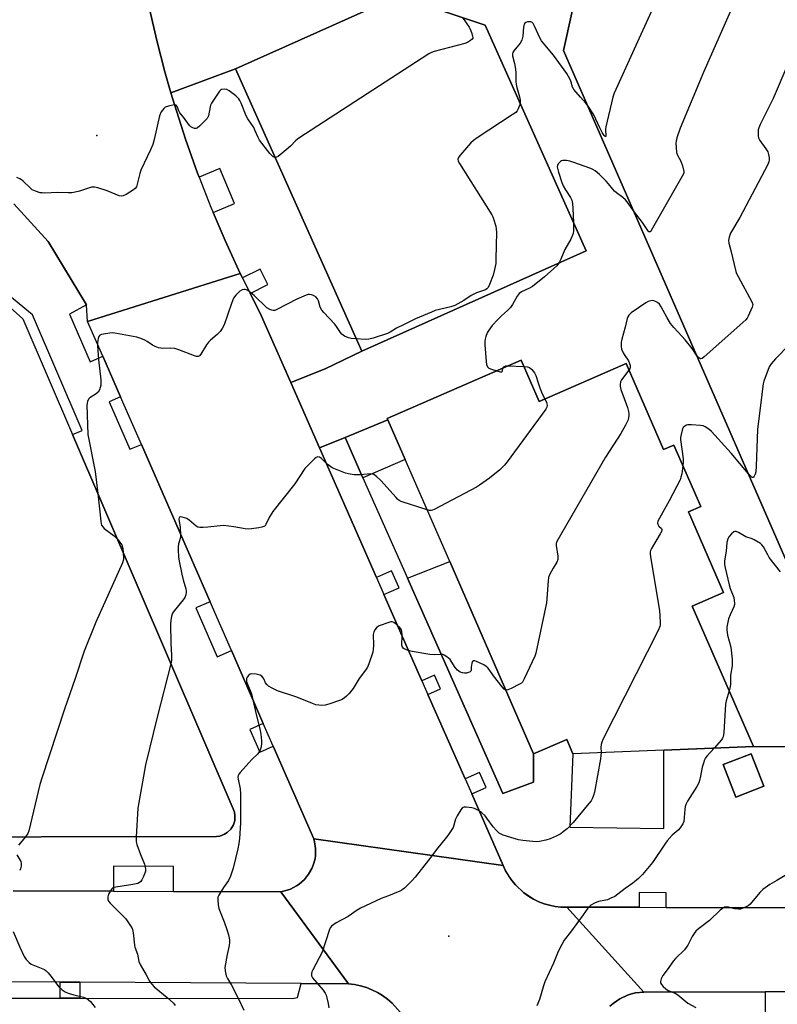
# Model space of a CAD drawing. Units: inches. Extents: x 1285758 to 1291758, y 465453 to 469453.
# Drawn here: x 1289499 to 1289805, y 466596 to 466994 of the extents above; entities that cross this region are included whole.
import ezdxf

# ---------------------------------------------------------------- set-up
doc = ezdxf.new("R2010")
doc.units = ezdxf.units.IN
doc.header["$MEASUREMENT"] = 0
for name, color, linetype in [('BLDG-Footprint', 5, 'Continuous'), ('ELEV-Spot Elevation', 7, 'Continuous'), ('TRANS-Non Street Sidewalk', 7, 'Continuous'), ('TRANS-Parking Lot', 4, 'Continuous'), ('TRANS-Road', 130, 'Continuous'), ('TRANS-Street Sidewalk', 7, 'Continuous'), ('Undefined', 1, 'Continuous')]:
    doc.layers.add(name, color=color, linetype=linetype)

msp = doc.modelspace()

# ---------------------------------------------------------------- linework, layer by layer
at = {"layer": 'BLDG-Footprint'}
for points, elevation in [([(1289892.38, 466720.76), (1289833.21, 466719.33), (1289718.9, 466981.47), (1289752.21, 467132.46), (1289767.9, 467154.47), (1289892.17, 467132.55), (1289892.17, 467132.03), (1289892.17, 467121.94), (1289892.19, 467103.46), (1289892.3, 466871.03), (1289892.32, 466840.44)], 393.13), ([(1289728.01, 466900.48), (1289637.46, 466860), (1289586.47, 466974.05), (1289652.14, 467003.42), (1289687.29, 466991.58)], 401.07), ([(1289701.75, 466856.36), (1289708.99, 466839.74), (1289744.11, 466855.04), (1289759.27, 466820.25), (1289763.42, 466822.05), (1289774.21, 466797.31), (1289769.29, 466795.16), (1289783.49, 466762.58), (1289770.82, 466757.06), (1289795.53, 466700.36), (1289759.28, 466698.93), (1289722.64, 466697.49), (1289720.14, 466703.25), (1289706.73, 466697.41), (1289672.9, 466775.04), (1289654.92, 466816.3), (1289647.98, 466832.23), (1289647.72, 466832.82)], 395.91), ([(1289799.69, 466684.36), (1289788.36, 466679.99), (1289783.29, 466693.12), (1289794.62, 466697.49)], 406.32)]:
    msp.add_lwpolyline(points, close=True, dxfattribs=dict(at, elevation=elevation))
at = {"layer": 'BLDG-Footprint', "elevation": 401.13}
msp.add_lwpolyline([(1289376.39, 466983.91), (1289500.55, 466873.07), (1289520.62, 466826.36), (1289585.56, 466675.19), (1289585.8, 466674.57), (1289585.98, 466673.93), (1289586.23, 466672.63), (1289586.2, 466671.3), (1289586.14, 466670.64), (1289585.98, 466670), (1289585.58, 466668.73), (1289584.55, 466667.03), (1289583.13, 466665.64), (1289582, 466664.93), (1289580.14, 466664.24), (1289578.82, 466664.04), (1289437.19, 466663.74)], dxfattribs=at)
at = {"layer": 'ELEV-Spot Elevation'}
for p in [(1289530.45, 466947.1, 402), (1289672.54, 466623.75, 392.1)]:
    msp.add_point(p, dxfattribs=at)
at = {"layer": 'TRANS-Non Street Sidewalk'}
for points in [[(1289637.85, 466808.92), (1289630.66, 466825.15), (1289647.98, 466832.23), (1289654.92, 466816.3)], [(1289706.74, 466697.41), (1289706.68, 466685.96), (1289694.32, 466681.4), (1289655.81, 466768.35), (1289672.9, 466775.04)], [(1289523.62, 466605.21), (1289523.58, 466598.72), (1289515.67, 466598.73), (1289515.71, 466605.25)]]:
    msp.add_lwpolyline(points, close=True, dxfattribs=at)
at = {"layer": 'TRANS-Parking Lot'}
for points in [[(1289752.21, 467132.46), (1289718.9, 466981.47), (1289833.21, 466719.33)], [(1289835.99, 466700.18), (1289795.53, 466700.36), (1289770.82, 466757.06), (1289783.49, 466762.58), (1289769.29, 466795.16), (1289774.21, 466797.3), (1289763.42, 466822.05), (1289759.27, 466820.25), (1289744.11, 466855.04), (1289708.99, 466839.74), (1289701.75, 466856.36), (1289647.72, 466832.82), (1289647.98, 466832.23), (1289630.66, 466825.15), (1289620.35, 466820.93), (1289608.75, 466847.3), (1289622.59, 466852.87), (1289637.46, 466860), (1289728.01, 466900.48), (1289687.29, 466991.58), (1289652.14, 467003.42), (1289586.47, 466974.05), (1289560.36, 466964.32), (1289557.96, 466972.74), (1289554.66, 466985.45), (1289551.77, 466998.26)]]:
    msp.add_lwpolyline(points, dxfattribs=at)
at = {"layer": 'TRANS-Road'}
for points in [[(1289484.22, 467003.33), (1289550.63, 467003.38), (1289551.77, 466998.26), (1289554.66, 466985.45), (1289557.96, 466972.74), (1289560.36, 466964.32), (1289561.79, 466959.65), (1289566.23, 466945.66), (1289571.16, 466931.84), (1289571.74, 466930.29), (1289576.47, 466918.16), (1289577.37, 466916.02), (1289582.22, 466904.66), (1289588.37, 466891.34), (1289526.76, 466872.02), (1289526.25, 466878.66), (1289510.79, 466904.25), (1289496.96, 466919.45)], [(1289652.95, 466593.17), (1289649.66, 466596.79), (1289647.8, 466598.39), (1289645.82, 466599.82), (1289643.73, 466601.09), (1289641.54, 466602.17), (1289639.26, 466603.08), (1289636.92, 466603.79), (1289634.52, 466604.3), (1289632.1, 466604.61), (1289604.7, 466641.74), (1289607.37, 466642.35), (1289608.65, 466642.82), (1289611.08, 466644.07), (1289612.21, 466644.84), (1289614.26, 466646.65), (1289615.98, 466648.78), (1289617.32, 466651.16), (1289617.84, 466652.43), (1289618.55, 466655.06), (1289618.74, 466656.42), (1289618.78, 466659.15), (1289618.37, 466661.85), (1289618, 466663.17), (1289694.53, 466652.34), (1289695.49, 466650.21), (1289696.64, 466648.19), (1289697.95, 466646.27), (1289699.43, 466644.47), (1289702.83, 466641.29), (1289704.72, 466639.93), (1289706.72, 466638.74), (1289708.82, 466637.73), (1289710.99, 466636.9), (1289713.23, 466636.26), (1289715.52, 466635.82), (1289717.83, 466635.57), (1289720.16, 466635.55), (1289751.21, 466601.18), (1289747.87, 466600.87), (1289746.23, 466600.5), (1289744.63, 466600), (1289741.59, 466598.57), (1289738.83, 466596.65), (1289737.59, 466595.52)], [(1289496.72, 466642.15), (1289537.22, 466642), (1289561.39, 466641.91), (1289604.7, 466641.74), (1289632.1, 466604.61), (1289612.99, 466604.72), (1289523.62, 466605.21), (1289515.71, 466605.25), (1289463.69, 466605.54)]]:
    msp.add_lwpolyline(points, dxfattribs=at)
for points in [[(1289589.22, 466889.62), (1289592.36, 466883.33), (1289596.41, 466875.35), (1289608.75, 466847.3), (1289620.35, 466820.93), (1289643.34, 466768.66), (1289646.37, 466761.78), (1289661.69, 466726.94), (1289664.13, 466721.42), (1289679.12, 466687.32), (1289681.79, 466681.27), (1289694.53, 466652.34), (1289618, 466663.17), (1289601.71, 466700.46), (1289597.67, 466709.7), (1289584.81, 466739.14), (1289576.21, 466758.83), (1289548.44, 466822.39), (1289540.06, 466841.58), (1289532.9, 466857.96), (1289526.76, 466872.02), (1289588.37, 466891.34)], [(1289749.36, 466635.45), (1289760.32, 466635.42), (1289906.25, 466635.03), (1289968.07, 466601.61), (1289950.16, 466601.57), (1289911.51, 466601.5), (1289847.66, 466601.37), (1289800.27, 466601.28), (1289751.21, 466601.18), (1289720.16, 466635.55)]]:
    msp.add_lwpolyline(points, close=True, dxfattribs=at)
at = {"layer": 'TRANS-Street Sidewalk'}
msp.add_lwpolyline([(1289637.46, 466860), (1289622.59, 466852.87), (1289608.75, 466847.3), (1289596.41, 466875.35), (1289592.36, 466883.33), (1289599.47, 466886.87), (1289596.34, 466893.16), (1289589.22, 466889.62), (1289588.37, 466891.34), (1289582.22, 466904.66), (1289577.37, 466916.02), (1289586.02, 466919.59), (1289580.15, 466933.77), (1289571.74, 466930.29), (1289571.16, 466931.84), (1289566.23, 466945.66), (1289561.79, 466959.65), (1289560.36, 466964.32), (1289586.47, 466974.05)], close=True, dxfattribs=at)
msp.add_lwpolyline([(1289463.68, 466598.78), (1289515.67, 466598.73), (1289523.58, 466598.72), (1289609.33, 466598.64), (1289611.47, 466599), (1289612.99, 466604.72), (1289632.1, 466604.61), (1289634.52, 466604.3), (1289636.92, 466603.79), (1289639.26, 466603.08), (1289641.54, 466602.17), (1289643.73, 466601.09), (1289645.82, 466599.82), (1289647.8, 466598.39), (1289649.66, 466596.79), (1289652.95, 466593.17)], dxfattribs=at)
for points in [[(1289496.96, 466919.45, 0), (1289510.79, 466904.25, 0), (1289526.25, 466878.66, 0), (1289519.39, 466875.01, 0), (1289527.81, 466855.73, 0), (1289532.9, 466857.96, 0), (1289540.06, 466841.58, 0), (1289535.48, 466839.58, 0), (1289543.86, 466820.39, 0), (1289548.44, 466822.39, 0), (1289576.21, 466758.83, 0), (1289570.5, 466756.33, 0), (1289579.1, 466736.64, 0), (1289584.81, 466739.14, 0), (1289597.67, 466709.7, 0), (1289592.19, 466707.31, 0), (1289596.23, 466698.06, 0), (1289601.71, 466700.46, 0), (1289618, 466663.17, 0), (1289618.37, 466661.85, 0), (1289618.78, 466659.15, 0), (1289618.74, 466656.42, 0), (1289618.55, 466655.06, 0), (1289617.84, 466652.43, 0), (1289617.32, 466651.16, 0), (1289615.98, 466648.78, 0), (1289614.26, 466646.65, 0), (1289612.21, 466644.84, 0), (1289611.08, 466644.07, 0), (1289608.65, 466642.82, 0), (1289607.37, 466642.35, 0), (1289604.7, 466641.74, 0), (1289561.39, 466641.91, 0), (1289561.42, 466651.92, 0), (1289537.26, 466652.01, 0), (1289537.22, 466642, 0), (1289496.72, 466642.15, 0)], [(1289437.19, 466663.74, 0), (1289578.82, 466664.04, 0), (1289580.14, 466664.24, 0), (1289582, 466664.93, 0), (1289583.13, 466665.64, 0), (1289584.55, 466667.03, 0), (1289585.58, 466668.73, 0), (1289585.98, 466670, 0), (1289586.14, 466670.64, 0), (1289586.2, 466671.3, 0), (1289586.23, 466672.63, 0), (1289585.98, 466673.93, 0), (1289585.8, 466674.57, 0), (1289585.56, 466675.19, 0), (1289520.62, 466826.36, 0), (1289524.52, 466828.04, 0), (1289504.46, 466874.72, 0), (1289467.38, 466905.18, 0)], [(1289906.25, 466635.03, 0), (1289760.32, 466635.42, 0), (1289760.34, 466641.35, 0), (1289749.37, 466641.38, 0), (1289749.36, 466635.45, 0), (1289720.16, 466635.55, 0), (1289717.83, 466635.57, 0), (1289715.52, 466635.82, 0), (1289713.23, 466636.26, 0), (1289710.99, 466636.9, 0), (1289708.82, 466637.73, 0), (1289706.72, 466638.74, 0), (1289702.83, 466641.29, 0), (1289699.43, 466644.47, 0), (1289697.95, 466646.27, 0), (1289695.49, 466650.21, 0), (1289694.53, 466652.34, 0), (1289681.79, 466681.27, 0), (1289687.61, 466683.84, 0), (1289684.95, 466689.89, 0), (1289679.12, 466687.32, 0), (1289664.13, 466721.42, 0), (1289669.23, 466723.66, 0), (1289666.8, 466729.19, 0), (1289661.69, 466726.94, 0), (1289646.37, 466761.78, 0), (1289652.49, 466764.47, 0), (1289649.46, 466771.35, 0), (1289643.34, 466768.66, 0), (1289620.35, 466820.93, 0), (1289630.66, 466825.15, 0), (1289637.85, 466808.92, 0), (1289655.81, 466768.35, 0), (1289694.32, 466681.4, 0), (1289706.68, 466685.96, 0), (1289706.74, 466697.41, 0), (1289720.14, 466703.25, 0), (1289722.64, 466697.49, 0), (1289721.4, 466667.77, 0), (1289759.29, 466667.32, 0), (1289759.28, 466698.93, 0), (1289795.53, 466700.36, 0), (1289835.99, 466700.18, 0)], [(1289737.59, 466595.52, 0), (1289738.83, 466596.65, 0), (1289741.59, 466598.57, 0), (1289744.63, 466600, 0), (1289746.23, 466600.5, 0), (1289747.87, 466600.87, 0), (1289751.21, 466601.18, 0), (1289800.27, 466601.28, 0), (1289800.29, 466591.24, 0)]]:
    msp.add_polyline3d(points, dxfattribs=at)
msp.add_polyline3d([(1289799.69, 466684.36, 0), (1289794.63, 466697.49, 0), (1289783.29, 466693.12, 0), (1289788.36, 466679.99, 0)], close=True, dxfattribs=at)
at = {"layer": 'Undefined'}
msp.add_line((1289696.46, 466854.05, 398), (1289702.83, 466853.87, 398), dxfattribs=at)
for points, elevation in [([(1289762.27, 467014.87), (1289739.26, 466964.23), (1289738.77, 466962.52), (1289735.94, 466950.55), (1289735.79, 466949.36), (1289735.98, 466947.12), (1289735.89, 466946.67), (1289735.68, 466946.7), (1289735.32, 466947.04), (1289734.51, 466948.25), (1289733.5, 466950.25), (1289731.1, 466955.49), (1289728.57, 466959.3)], 400), ([(1289792.24, 467011.17), (1289775.46, 466973), (1289766, 466950.03), (1289764.64, 466946.19), (1289764.27, 466944.81), (1289764.19, 466943.96), (1289764.28, 466942.21), (1289764.51, 466940.18), (1289764.83, 466939.11), (1289766.23, 466936.74), (1289766.89, 466934.83), (1289767.42, 466932.62), (1289767.42, 466932.08), (1289767.18, 466931.28), (1289754.83, 466909.65), (1289754.23, 466908.67), (1289753.76, 466908.19), (1289753.6, 466908.14), (1289753.31, 466908.23), (1289752.86, 466908.67), (1289750.67, 466911.98), (1289747.14, 466916.71)], 398), ([(1289678.05, 466994.69), (1289680.76, 466990.86), (1289681.19, 466990.08), (1289681.74, 466988.71), (1289682.16, 466987.34), (1289682.24, 466986.57), (1289682.19, 466986.34), (1289681.94, 466985.95), (1289681.34, 466985.43), (1289680.12, 466984.68), (1289679.04, 466984.23), (1289666.66, 466980.96), (1289665.55, 466980.57), (1289664.5, 466980.01), (1289611.98, 466946.08), (1289610.6, 466945), (1289608.79, 466942.95), (1289607.74, 466941.97), (1289603.66, 466938.67), (1289602.98, 466938.28), (1289602.51, 466938.18)], 402), ([(1289728.57, 466959.3), (1289727.83, 466960.21), (1289725.64, 466962.51), (1289723.08, 466965.6), (1289722.54, 466966.56), (1289721.96, 466968.59), (1289721.66, 466969.37), (1289720.9, 466970.86), (1289720.16, 466972.07), (1289714.86, 466979.53), (1289709.96, 466985.27), (1289709.38, 466986.28), (1289707.16, 466991.22), (1289706.61, 466992.25), (1289706.07, 466992.81), (1289705.62, 466992.97), (1289705.11, 466993.01), (1289704.32, 466992.94), (1289703.6, 466992.72), (1289703.23, 466992.44), (1289702.98, 466992.04), (1289702.81, 466991.57), (1289702.67, 466990.78), (1289702.41, 466987.25), (1289701.98, 466985.65), (1289701.3, 466984.42), (1289698.79, 466981.24), (1289698.39, 466980.54), (1289698.27, 466980.11), (1289698.3, 466979.2), (1289699.08, 466976.22), (1289699.46, 466973.91), (1289699.57, 466972.46), (1289699.65, 466968.96), (1289699.77, 466967.84), (1289700.05, 466966.5), (1289701.12, 466962.69), (1289701.33, 466961.36), (1289701.3, 466960.23)], 400), ([(1289809.4, 466975.91), (1289803.42, 466962.01), (1289798.24, 466951.6), (1289797.66, 466950.24), (1289797.48, 466949.42), (1289797.41, 466948.31), (1289797.44, 466946.92), (1289797.59, 466946.12), (1289798.12, 466945.1), (1289800.55, 466941.74), (1289801.3, 466940.48), (1289801.63, 466939.42), (1289801.87, 466938.04), (1289801.9, 466937.22), (1289801.73, 466936.4), (1289801.12, 466935.07), (1289790.05, 466914.02), (1289786.28, 466907.63), (1289785.93, 466906.9), (1289785.7, 466906.1), (1289785.5, 466904.72), (1289785.55, 466903.62), (1289786.41, 466900.65), (1289788.38, 466892.23), (1289788.7, 466891.41), (1289789.36, 466890.11), (1289794.9, 466879.87), (1289795.2, 466878.84), (1289795.01, 466877.8), (1289793.41, 466874.12), (1289792.97, 466873.4), (1289792.39, 466872.73), (1289775.65, 466857.67), (1289774.76, 466857.04), (1289774.33, 466856.93), (1289774.13, 466856.97), (1289773.36, 466857.49), (1289772.58, 466858.38)], 396), ([(1289602.51, 466938.18), (1289602.1, 466938.28), (1289601.68, 466938.53), (1289601.06, 466939.02), (1289600.27, 466939.8), (1289596.08, 466945.22), (1289595.54, 466946.22), (1289594.45, 466948.97), (1289593.82, 466950.32), (1289591.46, 466953.86), (1289590.79, 466955.04), (1289588.7, 466960.18), (1289588.18, 466961.22), (1289587.74, 466961.85), (1289586.54, 466963.05), (1289583.93, 466965.07), (1289582.92, 466965.62), (1289581.85, 466965.77), (1289580.82, 466965.61), (1289580.37, 466965.36), (1289579.98, 466964.99), (1289579.13, 466963.82), (1289576.75, 466960.12), (1289576.37, 466959.35), (1289576.16, 466958.61), (1289575.53, 466955), (1289575.33, 466954.48), (1289575.03, 466954.01), (1289574.27, 466953.16), (1289571.93, 466950.91), (1289571.06, 466950.18), (1289570.61, 466949.94), (1289569.9, 466949.89), (1289569.17, 466950.14), (1289568.46, 466950.56), (1289567.85, 466951.14), (1289565.51, 466954.53), (1289564.02, 466956.31), (1289563.64, 466957.02), (1289562.95, 466958.78), (1289562.53, 466959.3), (1289562.12, 466959.42), (1289561.63, 466959.42), (1289559.42, 466959), (1289558.11, 466958.55), (1289557.48, 466958.05), (1289556.5, 466956.64), (1289555.74, 466955.08), (1289553.56, 466945.5), (1289553.03, 466943.52), (1289552.17, 466941.33), (1289548.25, 466933.07), (1289547.83, 466931.7), (1289546.79, 466927.43), (1289546.43, 466926.36), (1289545.98, 466925.67), (1289545.34, 466925.14), (1289542.33, 466923.31), (1289541.06, 466922.69), (1289540.29, 466922.59), (1289539.5, 466922.77), (1289534.68, 466924.77), (1289530.85, 466925.99), (1289529.47, 466926.28), (1289528.38, 466926.18), (1289523.44, 466924.56), (1289521.77, 466924.17), (1289520.36, 466923.93), (1289518.94, 466923.9), (1289514.69, 466924.13), (1289509.34, 466923.87), (1289508.45, 466923.88), (1289507.6, 466924.01), (1289505.7, 466924.59), (1289504.44, 466925.22), (1289503.54, 466925.97), (1289500.78, 466928.66), (1289500.09, 466929.21), (1289499.41, 466929.6), (1289498.17, 466930.08)], 402), ([(1289701.3, 466960.23), (1289701.03, 466959.17), (1289700.54, 466957.82), (1289700.15, 466957.07), (1289699.6, 466956.43), (1289698.17, 466955.4), (1289683.99, 466946.13), (1289682.54, 466945.1), (1289681.49, 466944.07), (1289677.17, 466939.09), (1289676.49, 466938.18), (1289676.22, 466937.47), (1289676.38, 466936.74), (1289676.92, 466935.74), (1289689.95, 466915.03), (1289690.35, 466914.24), (1289690.65, 466913.44), (1289691.5, 466910.42), (1289691.71, 466909.3), (1289691.78, 466908.12), (1289691.59, 466897.13), (1289691.47, 466895.36), (1289691.04, 466893.04), (1289690.49, 466890.75), (1289688.99, 466886.93), (1289688.38, 466885.7), (1289687.96, 466885.19), (1289687.34, 466884.78), (1289683.78, 466883.57), (1289681.53, 466882.5), (1289678.58, 466880.53), (1289675, 466878.51), (1289673.31, 466877.95), (1289667.07, 466876.38), (1289665.51, 466875.81), (1289659.1, 466873.02), (1289654.55, 466870.73), (1289651.48, 466869.28), (1289648.87, 466867.69), (1289647.83, 466867.21), (1289641.97, 466865.31), (1289640.29, 466864.86), (1289638.83, 466864.79), (1289635.21, 466865.03)], 400), ([(1289747.14, 466916.71), (1289744.97, 466919.75), (1289743.87, 466921.06), (1289742.81, 466922.03), (1289740.24, 466923.94), (1289739.39, 466924.66), (1289738.71, 466925.4), (1289737, 466927.59), (1289736.03, 466928.66), (1289733.41, 466931.36), (1289731.68, 466932.77), (1289730.75, 466933.37), (1289729.94, 466933.74), (1289722.61, 466936.36), (1289721.46, 466936.68), (1289719.99, 466936.96), (1289718.57, 466937.04), (1289718.08, 466936.89), (1289717.64, 466936.62), (1289716.72, 466935.68), (1289716.4, 466935), (1289716.33, 466934.5), (1289716.37, 466933.95), (1289716.83, 466932.25), (1289718.23, 466928.08), (1289718.74, 466926.78), (1289719.62, 466925.09), (1289721.67, 466922.03), (1289722.14, 466921.02), (1289722.43, 466919.61), (1289722.66, 466917.58), (1289722.86, 466912.01)], 398), ([(1289722.86, 466912.01), (1289722.84, 466908.53), (1289722.72, 466907.58), (1289722.52, 466906.82), (1289721.79, 466905.29), (1289719.34, 466901.01), (1289717.79, 466897.16), (1289716.93, 466895.53)], 398), ([(1289716.93, 466895.53), (1289716.16, 466894.51), (1289714.94, 466893.36), (1289711.14, 466890.09), (1289706.37, 466886.18), (1289705.12, 466885.41), (1289701.92, 466883.94), (1289700.99, 466883.32), (1289700.14, 466882.2), (1289698.29, 466878.85), (1289697.47, 466877.64), (1289696.29, 466876.43), (1289693.81, 466874.31), (1289692.34, 466872.83), (1289690.11, 466870.42), (1289688.39, 466868.13), (1289688, 466867.36), (1289687.5, 466865.98), (1289687.19, 466864.86), (1289687.07, 466864), (1289687.11, 466862.56), (1289687.64, 466855.85), (1289687.8, 466854.68), (1289688.2, 466853.69), (1289688.74, 466853.14), (1289689.74, 466852.69), (1289691.88, 466852.06)], 398), ([(1289635.21, 466865.03), (1289633.2, 466865.19), (1289632.04, 466865.39), (1289630.48, 466866.06), (1289629.33, 466866.85), (1289628.79, 466867.5), (1289627.25, 466869.98), (1289626.56, 466870.93), (1289622.1, 466875.66), (1289621.34, 466876.55), (1289620.6, 466877.84), (1289619.89, 466880.36), (1289619.52, 466881.15), (1289618.83, 466881.95), (1289617.94, 466882.55), (1289617.13, 466882.82), (1289616.3, 466882.92), (1289615.76, 466882.83), (1289614.96, 466882.58), (1289611.25, 466880.97), (1289603.15, 466876.8), (1289602.37, 466876.49), (1289601.59, 466876.42), (1289601.08, 466876.53), (1289600.33, 466876.84), (1289599.14, 466877.56), (1289593.96, 466882.52), (1289592.02, 466884.16), (1289591.12, 466884.67), (1289590.35, 466884.91), (1289589.84, 466884.97), (1289589.12, 466884.84), (1289588.22, 466884.21), (1289586.56, 466882.56), (1289585.69, 466881.41), (1289584.8, 466879.25), (1289581.82, 466870.7), (1289581.09, 466869.14), (1289580.2, 466867.98), (1289579.01, 466866.68), (1289576.4, 466864.48), (1289575.59, 466863.7), (1289574.75, 466862.52), (1289572.48, 466858.74), (1289571.96, 466858.13), (1289571.43, 466857.84), (1289570.68, 466857.87), (1289569.88, 466858.11), (1289563.6, 466860.56), (1289561.94, 466861.08), (1289560.29, 466861.23), (1289556.82, 466861.11), (1289556.25, 466861.16), (1289555.4, 466861.38), (1289554.03, 466861.93), (1289552.98, 466862.45), (1289550.81, 466863.95), (1289549.81, 466864.51), (1289548.22, 466865.15), (1289546.56, 466865.64), (1289537.77, 466867.28), (1289536.89, 466867.38), (1289535.75, 466867.31), (1289533.18, 466866.91), (1289532.36, 466866.72), (1289531.65, 466866.43), (1289531.22, 466865.89), (1289530.99, 466865.17), (1289530.75, 466863.54), (1289530.74, 466862.13), (1289531.13, 466856.7), (1289532.08, 466848.38), (1289532.14, 466847.19), (1289532.06, 466846.34), (1289531.55, 466844.46), (1289531.06, 466843.52), (1289530.2, 466842.77), (1289527.67, 466841.19), (1289527.07, 466840.61), (1289526.66, 466839.63), (1289526.49, 466838.23), (1289526.89, 466826.38), (1289529.79, 466811.46), (1289530.83, 466802.6)], 400), ([(1289772.58, 466858.38), (1289770.73, 466861.1), (1289767.97, 466864.55), (1289766.64, 466866.08), (1289763.41, 466869.52), (1289762.02, 466871.25), (1289760.67, 466873.46), (1289758.29, 466877.9), (1289757.53, 466879.02), (1289756.78, 466879.73), (1289755.75, 466880.25), (1289754.92, 466880.43), (1289754.13, 466880.34), (1289753.07, 466880), (1289752.05, 466879.48), (1289746.2, 466875.48), (1289745.18, 466874.53), (1289744.79, 466873.91), (1289744.49, 466873.21), (1289743.67, 466869.67), (1289742.36, 466864.85), (1289742.18, 466863.69), (1289742.11, 466861.93), (1289742.32, 466860.83), (1289742.98, 466859.29), (1289743.55, 466858.3), (1289745.04, 466856.08), (1289745.49, 466855.06), (1289745.69, 466854.27), (1289745.72, 466853.53), (1289745.57, 466852.92), (1289745.28, 466852.35)], 396), ([(1289821.69, 466874.61), (1289804.41, 466856.9), (1289802.67, 466854.88), (1289801.91, 466853.65), (1289799.77, 466847.89), (1289799.43, 466846.78), (1289799.28, 466845.94), (1289798.93, 466842.47), (1289797.1, 466828.32), (1289796.67, 466813.56), (1289796.49, 466811.31), (1289796.2, 466810.35), (1289795.86, 466809.58), (1289795.6, 466809.18), (1289795.3, 466808.97), (1289795.02, 466809.02), (1289794.67, 466809.25), (1289793.47, 466810.46)], 394), ([(1289691.88, 466852.06), (1289693.33, 466851.71), (1289693.96, 466851.71), (1289694.1, 466851.79), (1289694.24, 466852.09), (1289694.33, 466853.13)], 398), ([(1289694.33, 466853.13), (1289694.5, 466853.6), (1289694.84, 466853.87), (1289695.56, 466854.03), (1289696.46, 466854.05)], 398), ([(1289745.28, 466852.35), (1289742.23, 466848.4), (1289741.85, 466847.67), (1289741.65, 466846.56), (1289741.69, 466845.7), (1289741.98, 466844.57), (1289744.62, 466837.33), (1289745.13, 466835.64), (1289745.25, 466834.81), (1289745.26, 466833.97), (1289745.13, 466833.11), (1289744.82, 466832), (1289743.9, 466830.12), (1289741.99, 466826.73), (1289735.76, 466817.21), (1289716.13, 466783.18), (1289715.86, 466782.37), (1289715.83, 466781.54), (1289716.52, 466777.23), (1289716.6, 466776.38), (1289716.56, 466775.83), (1289716.16, 466774.84), (1289714.63, 466772.43), (1289713.95, 466771.21), (1289713.21, 466769.7), (1289712.83, 466768.67), (1289712.61, 466767.23), (1289712.15, 466760.21), (1289711.96, 466758.46), (1289707.62, 466738.09), (1289707.3, 466736.87), (1289702.99, 466727.65), (1289702.24, 466726.4), (1289701.85, 466726), (1289701.13, 466725.52), (1289697.67, 466723.79), (1289696.35, 466723.23), (1289695.85, 466723.14), (1289695.5, 466723.18)], 396), ([(1289702.83, 466853.87), (1289704.32, 466853.74), (1289705.08, 466853.45), (1289706.1, 466852.58), (1289707.16, 466851.29), (1289707.66, 466850.16), (1289708.56, 466847.17), (1289709.26, 466845.27), (1289710.25, 466842.84), (1289711.28, 466840.74)], 398), ([(1289711.28, 466840.74), (1289711.96, 466839.27), (1289712.24, 466838.24), (1289712.14, 466837.44), (1289711.69, 466836.53), (1289696.16, 466815.33), (1289695.01, 466813.95), (1289693.14, 466812.04), (1289688.95, 466808.73), (1289684.95, 466805.86), (1289683.7, 466805.1), (1289666.7, 466796.07), (1289665.91, 466795.75), (1289665.37, 466795.63), (1289664.82, 466795.65), (1289663.81, 466795.89)], 398), ([(1289793.47, 466810.46), (1289786.51, 466818.77), (1289778.58, 466827.6), (1289777.47, 466828.54), (1289776.01, 466829.47), (1289775.23, 466829.81), (1289774.09, 466830.04), (1289770.51, 466830.31), (1289769.05, 466830.29), (1289768.51, 466830.14), (1289767.77, 466829.74), (1289767.18, 466829.16), (1289766.91, 466828.67), (1289766.31, 466826.37), (1289766.1, 466825.18), (1289766.05, 466824.3), (1289767.13, 466816.48), (1289767.15, 466815.34), (1289767.04, 466813.74)], 394), ([(1289663.81, 466795.89), (1289654.13, 466799.06), (1289653.3, 466799.37), (1289652.53, 466799.76), (1289651.87, 466800.31), (1289651.26, 466800.95), (1289645.17, 466807.85), (1289643.41, 466809.4), (1289642.23, 466810.18), (1289641.73, 466810.38), (1289640.92, 466810.47), (1289636.95, 466810.14), (1289634.41, 466810.1), (1289632.78, 466810.31), (1289630.85, 466810.81), (1289626.76, 466812.35), (1289625.53, 466812.95), (1289624.33, 466813.7), (1289623.43, 466814.38), (1289621.87, 466816.06), (1289621.22, 466816.62), (1289620.3, 466817.2), (1289619.62, 466817.36), (1289618.97, 466817.09), (1289618.34, 466816.58), (1289615.45, 466813.72), (1289614.49, 466812.64), (1289610.34, 466806.44), (1289601.56, 466795.29), (1289600.04, 466792.85), (1289598.68, 466789.99), (1289598.36, 466789.55), (1289597.87, 466789.19), (1289597.08, 466788.92), (1289595.92, 466788.69), (1289592.95, 466788.22), (1289591.77, 466788.14), (1289590.33, 466788.3), (1289585.76, 466789.15), (1289581.75, 466789.62), (1289580.3, 466789.55), (1289575.34, 466788.9), (1289573.38, 466788.81), (1289572, 466788.85), (1289571.23, 466789.01), (1289570.52, 466789.41), (1289567.77, 466791.79), (1289566.84, 466792.4), (1289564.98, 466793.05), (1289564.26, 466793.14), (1289563.89, 466793.04), (1289563.7, 466792.78), (1289563.63, 466792.14), (1289564.16, 466788.83), (1289564.3, 466785.86), (1289564.19, 466784.71), (1289563.48, 466782.21), (1289563.28, 466781.07), (1289563.26, 466779.6), (1289563.42, 466776.93), (1289563.69, 466775.17), (1289564.76, 466769.91), (1289565.33, 466767.65), (1289566.38, 466764.05), (1289566.54, 466763.22), (1289566.56, 466762.67), (1289566.38, 466761.6), (1289565.96, 466760.58), (1289565.28, 466759.62), (1289561.64, 466755.23), (1289561.06, 466754.26), (1289560.6, 466752.97), (1289560.35, 466751.27), (1289560.27, 466749.81), (1289560.3, 466742.09), (1289560.66, 466737.07), (1289560.62, 466735.12), (1289560.4, 466733.75)], 398), ([(1289767.04, 466813.74), (1289766.65, 466810.55), (1289766.27, 466809.16), (1289765.87, 466808.06), (1289761.5, 466799.57), (1289757.61, 466792.63), (1289756.98, 466791.34), (1289756.82, 466790.58), (1289756.9, 466790.15), (1289757.36, 466789.37), (1289758.39, 466788.4), (1289758.54, 466788.06), (1289758.5, 466787.48), (1289757.91, 466786.23), (1289754.38, 466780.35), (1289754, 466779.57), (1289753.84, 466779.03), (1289753.81, 466778.19), (1289753.95, 466777.03), (1289757.56, 466755.36), (1289757.88, 466750.64), (1289757.86, 466749.47), (1289757.73, 466748.83), (1289757.03, 466747.2), (1289734.72, 466703.26), (1289734.27, 466702.16), (1289734.06, 466701.15), (1289733.97, 466700.07), (1289734.01, 466697.94)], 394), ([(1289530.83, 466802.6), (1289532.06, 466791.39), (1289532.24, 466790.24), (1289532.4, 466789.7), (1289532.84, 466789.02), (1289533.46, 466788.44), (1289537.41, 466785.42), (1289538.69, 466784.3)], 400), ([(1289538.69, 466784.3), (1289539.81, 466782.95), (1289540.54, 466781.75), (1289540.99, 466780.37), (1289541.16, 466778.54)], 400), ([(1289806.5, 466770.94), (1289801.88, 466776.73), (1289801.26, 466777.72), (1289799.58, 466781.01), (1289798.96, 466781.81), (1289798.31, 466782.36), (1289795.83, 466783.85), (1289795.03, 466784.2), (1289792.5, 466785.06), (1289789.53, 466786.84), (1289788.58, 466787.26), (1289788, 466787.23), (1289787.56, 466787), (1289786.71, 466786.26), (1289785.73, 466785.18), (1289785.17, 466784.18), (1289784.8, 466782.81), (1289784.46, 466779.26), (1289783.88, 466775.29), (1289783.86, 466773.89), (1289784.08, 466772.53), (1289785.73, 466765.61), (1289786.16, 466764.25), (1289787.55, 466760.49), (1289787.79, 466759.36), (1289787.89, 466758.23), (1289787.85, 466757.67), (1289787.62, 466756.84), (1289786.12, 466753.59), (1289785.51, 466751.94), (1289784.99, 466749.95), (1289784.78, 466748.51), (1289784.81, 466747.34), (1289785.05, 466745.31), (1289786.36, 466740.47), (1289786.97, 466735.6), (1289786.87, 466732.93), (1289786.3, 466729.23), (1289786.31, 466726.5), (1289786.23, 466725.38), (1289786.03, 466723.99), (1289785.74, 466722.81)], 392), ([(1289541.16, 466778.54), (1289541.22, 466776.18), (1289541.1, 466775.43), (1289540.81, 466774.6), (1289530.03, 466750.57), (1289525.37, 466738.89), (1289521.75, 466727.89), (1289517.43, 466715.52), (1289508.26, 466687.61), (1289507.53, 466685.02), (1289503.02, 466666.36), (1289502.62, 466665.24), (1289501.72, 466663.88)], 400), ([(1289695.5, 466723.18), (1289694.84, 466723.59), (1289694.08, 466724.45), (1289690.62, 466728.95), (1289688.82, 466731.53), (1289688.31, 466732.11), (1289687.66, 466732.66), (1289686.67, 466733.31), (1289683.78, 466734.73), (1289683.04, 466734.99), (1289682.6, 466735.04), (1289682.42, 466734.99), (1289682.13, 466734.72), (1289681.84, 466734.05), (1289681.65, 466733.25), (1289681.58, 466732.42), (1289681.61, 466731.22), (1289681.5, 466730.86), (1289681.23, 466730.55), (1289680.54, 466730.23), (1289679.71, 466730.05), (1289678.87, 466729.99), (1289678.09, 466730.08), (1289677.13, 466730.41), (1289676.04, 466731.27), (1289675.11, 466732.35), (1289673.55, 466734.85), (1289673.03, 466735.55), (1289671.8, 466736.64), (1289670.66, 466737.33), (1289670.15, 466737.47), (1289669.59, 466737.52), (1289666.67, 466737.35), (1289664.9, 466737.51), (1289657.79, 466738.72), (1289656.1, 466739.19), (1289654.53, 466739.81), (1289654.11, 466740.12), (1289653.84, 466740.47), (1289653.66, 466740.87), (1289653.56, 466741.36), (1289653.77, 466745.38), (1289653.64, 466746.78), (1289653.42, 466747.55), (1289652.76, 466748.45), (1289651.28, 466749.85), (1289650.38, 466750.51), (1289649.65, 466750.72), (1289649.13, 466750.68), (1289648.32, 466750.48), (1289644.48, 466749.14), (1289643.99, 466748.88), (1289643.55, 466748.54), (1289642.85, 466747.65), (1289642.29, 466746.64), (1289642.02, 466745.58), (1289642.12, 466741.35), (1289642.03, 466739.59), (1289641.88, 466738.43), (1289640.26, 466733.72), (1289639.7, 466732.4), (1289638.91, 466731.16), (1289636.4, 466727.88), (1289633.91, 466723.85), (1289632.3, 466721.74), (1289631.31, 466720.66), (1289630.47, 466719.98), (1289629.53, 466719.42), (1289628.47, 466718.97), (1289624.08, 466717.42), (1289622.7, 466717.02), (1289621.26, 466716.96), (1289618.94, 466717.28), (1289617.54, 466717.76), (1289611.15, 466720.31), (1289603.43, 466722.92), (1289601.28, 466723.92), (1289599.75, 466724.81), (1289599.09, 466725.36), (1289598.62, 466726.07), (1289597.92, 466727.66), (1289597.62, 466728.14), (1289597.05, 466728.73), (1289596.36, 466729.16), (1289594.73, 466729.59), (1289593.08, 466729.75), (1289592.34, 466729.55), (1289591.72, 466729.04), (1289591.2, 466728.39), (1289590.95, 466727.9), (1289590.83, 466727.19), (1289590.89, 466726.62), (1289591.23, 466725.5), (1289592.43, 466722.96), (1289592.87, 466721.72), (1289594.48, 466714.58), (1289596.46, 466706.8), (1289596.7, 466705.34), (1289596.89, 466702.73), (1289596.89, 466701.63), (1289596.75, 466700.23), (1289596.45, 466698.89), (1289596.04, 466698.18), (1289595.28, 466697.33), (1289592.99, 466695.1), (1289591.8, 466693.8), (1289588.3, 466689.85), (1289587.8, 466689.16), (1289587.56, 466688.67), (1289587.44, 466687.98), (1289587.49, 466687.2), (1289588.35, 466683.29), (1289588.51, 466681.24), (1289588.42, 466669.62), (1289588.06, 466663.22), (1289587.85, 466661.23), (1289587.39, 466659.03), (1289585.48, 466651.24), (1289584.41, 466647.99), (1289583.58, 466646.23), (1289581.57, 466643.41), (1289579.66, 466640.4), (1289579.34, 466639.61), (1289579.25, 466638.47), (1289579.44, 466636.4), (1289579.72, 466634.95), (1289581.85, 466629.58), (1289582.94, 466626.56), (1289583.58, 466624.31), (1289584, 466622.31), (1289584.04, 466621.45), (1289583.9, 466620.02), (1289583.03, 466616.46), (1289582.19, 466611.18), (1289582.22, 466609.75), (1289582.73, 466607.83), (1289583.21, 466606.78), (1289584.78, 466603.96), (1289587.53, 466598.71), (1289589.85, 466593.93)], 396), ([(1289560.4, 466733.75), (1289554.8, 466712.18), (1289550.12, 466693.01), (1289546.98, 466675.45), (1289546.42, 466663.97)], 398), ([(1289785.74, 466722.81), (1289784.54, 466718.87), (1289784.21, 466717.44), (1289783.51, 466705.98), (1289783.28, 466704.28), (1289783.06, 466703.76), (1289782.57, 466703.04), (1289779.62, 466699.73)], 392), ([(1289734.01, 466697.94), (1289733.97, 466696.82), (1289733.75, 466695.37), (1289731.29, 466682.01), (1289730.95, 466680.58), (1289730.42, 466679.25), (1289729.99, 466678.5), (1289729.11, 466677.34), (1289722.77, 466669.66), (1289720.27, 466667.16), (1289718.68, 466665.87), (1289717.72, 466665.19), (1289715.89, 466664.2), (1289713.47, 466663.11), (1289711.66, 466662.56), (1289709.13, 466662.07), (1289707.99, 466661.94), (1289706.52, 466661.99), (1289702.39, 466662.37), (1289700.65, 466662.67), (1289694.47, 466664.64), (1289693.66, 466664.96), (1289692.91, 466665.39), (1289691.61, 466666.59), (1289690.41, 466667.92), (1289687.91, 466671.46), (1289687.18, 466672.34), (1289685.71, 466673.71), (1289684.24, 466674.69), (1289682.95, 466675.37), (1289681.86, 466675.68), (1289679.59, 466675.95), (1289678.79, 466675.93), (1289678.31, 466675.79), (1289677.91, 466675.49), (1289677.39, 466674.86), (1289675.89, 466672.39), (1289675.3, 466671.07), (1289674.25, 466667.74), (1289673.55, 466666.53), (1289672.1, 466664.44), (1289671.05, 466663.08), (1289668.08, 466659.53), (1289664.38, 466654.49), (1289658.98, 466647.6), (1289657.81, 466646.29), (1289654.68, 466643.2), (1289653.78, 466642.47), (1289652.77, 466641.94), (1289648.22, 466640.11), (1289645.2, 466639.05), (1289636.85, 466635.14), (1289635.59, 466634.36), (1289631.94, 466631.77), (1289627.08, 466629.18), (1289626.11, 466628.53), (1289625.22, 466627.79), (1289624.7, 466627.13), (1289624.24, 466626.09), (1289621.43, 466617.3), (1289617.65, 466610.25), (1289617.28, 466609.45), (1289617.08, 466608.68), (1289617.16, 466607.75), (1289617.52, 466607.05), (1289621.78, 466601.95), (1289622.64, 466600.77), (1289623.04, 466600), (1289623.38, 466598.9), (1289623.89, 466596.6), (1289624.11, 466594.9)], 394), ([(1289779.62, 466699.73), (1289776.89, 466696.67), (1289776.22, 466695.8), (1289775.82, 466695.05), (1289775.31, 466693.69), (1289774.8, 466692.01), (1289774.2, 466688.35), (1289773.8, 466686.6), (1289773.53, 466685.77), (1289772.69, 466684.23), (1289768.87, 466678.26), (1289768.21, 466676.96), (1289768, 466676.12), (1289767.83, 466674.95), (1289767.37, 466670.12), (1289766.95, 466669.13), (1289765.89, 466667.5), (1289765.13, 466666.66), (1289762.74, 466664.53), (1289760.75, 466662.33), (1289759.73, 466660.93), (1289754.76, 466653.57), (1289750.74, 466648.75), (1289749.18, 466647.08), (1289746.86, 466645.25), (1289743.67, 466643.08), (1289740.74, 466640.71), (1289739.55, 466639.88), (1289737.97, 466639.1), (1289736.61, 466638.54), (1289732.99, 466637.75), (1289731.38, 466637.15), (1289729.89, 466636.34), (1289728.71, 466635.07), (1289726.74, 466632.47), (1289721.7, 466625.46), (1289719.17, 466622.19), (1289718.13, 466620.44), (1289716.71, 466617.58), (1289714.81, 466612.88), (1289711.3, 466605.35), (1289710.73, 466603.72), (1289709.21, 466598.28), (1289708.09, 466595.62)], 392), ([(1289501.72, 466663.88), (1289498.82, 466660.59)], 400), ([(1289546.42, 466663.97), (1289546.41, 466661.87), (1289546.61, 466660.77), (1289548.07, 466656.84), (1289549.71, 466652.86), (1289550, 466651.83), (1289550.12, 466650.78), (1289550.08, 466650.01), (1289549.86, 466649.2), (1289549.31, 466647.89), (1289548.68, 466646.61), (1289548.23, 466645.91), (1289547.71, 466645.42), (1289547.05, 466645.08), (1289545.06, 466644.65), (1289540.73, 466643.97), (1289538.13, 466643.65), (1289537.41, 466643.48), (1289536.98, 466643.27), (1289536.58, 466642.92), (1289536.25, 466642.48), (1289535.25, 466640.7), (1289534.88, 466639.63), (1289534.9, 466638.69), (1289535.17, 466638), (1289535.86, 466637.12), (1289542.14, 466630.78), (1289543.32, 466629.15), (1289544.54, 466627.2), (1289544.87, 466626.44), (1289545.17, 466625.15), (1289545.65, 466620.17), (1289545.88, 466619.32), (1289546.86, 466616.59), (1289547.37, 466613.59), (1289547.94, 466612.31), (1289550.44, 466608.19), (1289551.78, 466605.59), (1289552.62, 466604.41), (1289553.61, 466603.34), (1289558.88, 466598.98), (1289561.47, 466596.71), (1289562.14, 466595.88)], 398), ([(1289498.23, 466656.63), (1289499.39, 466654.69), (1289499.75, 466653.94), (1289499.93, 466653.16), (1289499.92, 466652.09), (1289499.71, 466651.05), (1289499.34, 466650.29)], 400), ([(1289809.62, 466649.15), (1289804.94, 466646.26), (1289802.15, 466644.64), (1289799.32, 466642.64), (1289798.07, 466641.46), (1289794.24, 466636.79), (1289793.36, 466636.1), (1289791.58, 466635.19), (1289790.25, 466634.71), (1289789.42, 466634.65), (1289787.96, 466634.87), (1289785.4, 466635.46), (1289784.58, 466635.56), (1289783.85, 466635.45), (1289782.96, 466635), (1289782.06, 466634.26), (1289777.75, 466630.19), (1289773.27, 466626.75), (1289772.21, 466625.76), (1289771.55, 466624.89), (1289770.81, 466623.72), (1289769.01, 466620.16), (1289768.42, 466619.19), (1289767.65, 466618.3), (1289764.1, 466614.76), (1289763.16, 466613.65), (1289761.11, 466610.73), (1289758.97, 466607.87), (1289758.33, 466606.58), (1289758.04, 466605.53), (1289758.04, 466605.03), (1289758.35, 466604.34), (1289759.05, 466603.48), (1289760.13, 466602.52), (1289761.12, 466601.9), (1289763.94, 466600.74), (1289764.96, 466600.15), (1289769.01, 466596.82), (1289772.29, 466595.06)], 390), ([(1289496.69, 466625.69), (1289499.38, 466619.38), (1289501.16, 466615.65), (1289501.92, 466614.41), (1289503.1, 466613.18), (1289504.01, 466612.52), (1289508.06, 466610.91), (1289509.3, 466610.29), (1289509.98, 466609.84), (1289510.8, 466609.04), (1289512.46, 466607.04), (1289515.02, 466603.53), (1289516.51, 466602.2), (1289517.67, 466601.37), (1289518.95, 466600.79), (1289521.14, 466600.11), (1289525.09, 466599.13), (1289526.41, 466598.61), (1289527.09, 466598.13), (1289527.93, 466597.38), (1289529.83, 466594.96)], 400)]:
    msp.add_lwpolyline(points, dxfattribs=dict(at, elevation=elevation))

doc.saveas('drawing.dxf')
